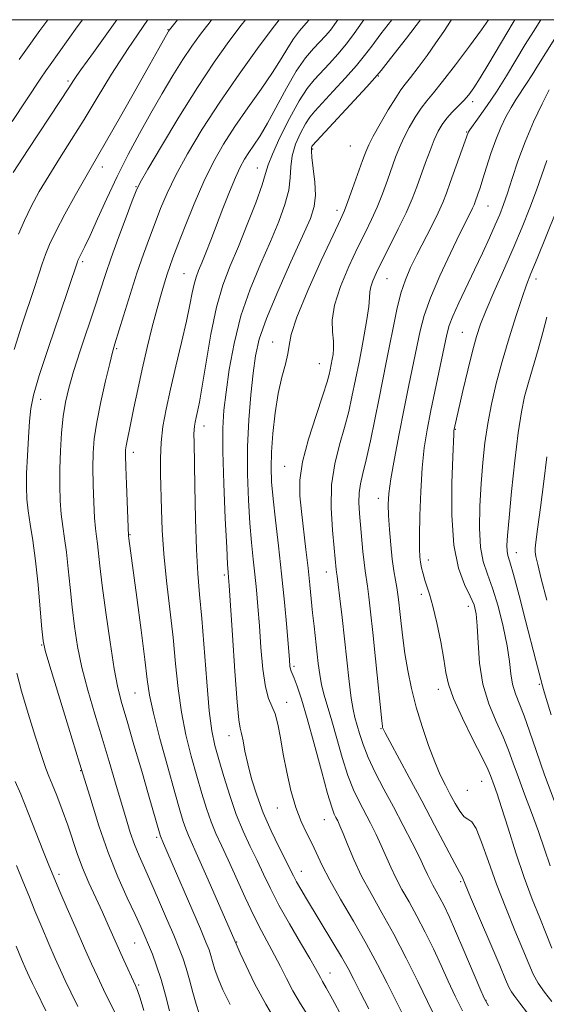
# Model space of a CAD drawing. Extents: x 2087300 to 2090200, y 289800 to 292700.
# Drawn here: x 2089592 to 2089719, y 292263 to 292500 of the extents above; entities that cross this region are included whole.
import ezdxf

# ---------------------------------------------------------------- set-up
doc = ezdxf.new("R2010")
doc.units = 0
doc.header["$MEASUREMENT"] = 0
for name, color, linetype, lineweight in [('CONTOUR INDEX', 41, 'Continuous', 13), ('CONTOUR INTERMEDIATE', 44, 'Continuous', 0), ('GRID LINE', 7, 'Continuous', 0), ('SPOT ELEVATION DTM', 2, 'Continuous', 13)]:
    doc.layers.add(name, color=color, linetype=linetype, lineweight=lineweight)

msp = doc.modelspace()

# ---------------------------------------------------------------- linework, layer by layer
at = {"layer": 'CONTOUR INDEX', "flags": 128}
for points, elevation in [([(2089630.269, 292500), (2089628.954, 292498.364), (2089628.293, 292497.53), (2089628.11, 292497.276), (2089627.986, 292497.075), (2089625.746, 292493.056), (2089623.605, 292489.239), (2089620.298, 292483.369), (2089616.528, 292476.708), (2089613.219, 292470.908), (2089611.018, 292467.122), (2089609.474, 292464.503), (2089607.86, 292461.706), (2089605.66, 292457.765), (2089603.202, 292453.242), (2089601.022, 292449.076), (2089599.519, 292445.959), (2089598.528, 292443.58), (2089597.745, 292441.378), (2089596.899, 292438.846), (2089595.855, 292435.688), (2089592.829, 292426.62), (2089591.023, 292420.764)], 900), ([(2089668.781, 292500), (2089668.354, 292499.373), (2089666.964, 292497.479), (2089665.795, 292496.091), (2089662.933, 292493.09), (2089660.994, 292490.797), (2089658.788, 292487.653), (2089656.407, 292483.585), (2089651.865, 292475.164), (2089650.065, 292472.119), (2089648.599, 292469.882), (2089647.39, 292468.121), (2089646.347, 292466.489), (2089645.321, 292464.599), (2089644.152, 292462.051), (2089642.731, 292458.599), (2089641.168, 292454.609), (2089638.244, 292447.021), (2089637.059, 292443.989), (2089636.083, 292441.558), (2089635.318, 292439.704), (2089634.72, 292438.127), (2089634.232, 292436.456), (2089633.781, 292434.336), (2089633.225, 292431.46), (2089632.4, 292427.539), (2089631.214, 292422.454), (2089629.843, 292416.777), (2089628.534, 292411.253), (2089627.49, 292406.456), (2089626.749, 292402.275), (2089626.309, 292398.429), (2089626.151, 292394.661), (2089626.181, 292390.809), (2089626.401, 292382.298), (2089626.596, 292377.326), (2089626.985, 292371.645), (2089627.636, 292365.188), (2089628.425, 292358.326), (2089629.183, 292351.541), (2089629.799, 292345.209), (2089630.402, 292339.291), (2089631.184, 292333.647), (2089632.273, 292328.183), (2089633.559, 292323.007), (2089634.868, 292318.274), (2089636.07, 292314.103), (2089637.19, 292310.466), (2089638.299, 292307.298), (2089639.469, 292304.465), (2089640.806, 292301.557), (2089642.42, 292298.094), (2089646.486, 292289.096), (2089648.563, 292284.683), (2089650.426, 292281.037), (2089653.577, 292275.239), (2089654.978, 292272.485), (2089656.403, 292269.649), (2089657.99, 292266.691), (2089659.833, 292263.572), (2089661.873, 292260.25)], 910), ([(2089705.004, 292500), (2089704.997, 292499.989), (2089703.255, 292497.551), (2089700.399, 292493.654), (2089697.026, 292489.137), (2089693.933, 292485.113), (2089691.712, 292482.386), (2089690.143, 292480.522), (2089688.804, 292478.781), (2089687.37, 292476.595), (2089685.913, 292474.093), (2089684.602, 292471.58), (2089683.552, 292469.264), (2089682.652, 292466.965), (2089680.669, 292461.417), (2089679.47, 292458.175), (2089678.184, 292454.966), (2089676.834, 292451.953), (2089675.323, 292448.822), (2089673.527, 292445.143), (2089671.424, 292440.665), (2089669.403, 292435.866), (2089667.953, 292431.406), (2089667.41, 292427.802), (2089667.48, 292424.994), (2089667.716, 292422.783), (2089667.762, 292420.992), (2089667.633, 292419.545), (2089667.434, 292418.393), (2089666.921, 292415.83), (2089666.69, 292414.769), (2089666.192, 292412.952), (2089665.186, 292409.774), (2089663.563, 292404.915), (2089661.747, 292399.204), (2089660.297, 292393.752), (2089659.633, 292389.367), (2089659.625, 292385.632), (2089660.005, 292381.824), (2089661.107, 292372.719), (2089661.629, 292368.202), (2089662.044, 292364.246), (2089662.708, 292357.471), (2089663.057, 292354.25), (2089664.068, 292345.31), (2089664.409, 292342.687), (2089664.858, 292340.188), (2089665.481, 292337.713), (2089667.302, 292331.538), (2089668.496, 292327.284), (2089669.812, 292322.687), (2089671.175, 292318.415), (2089672.522, 292314.965), (2089673.862, 292312.138), (2089676.598, 292306.935), (2089677.95, 292304.256), (2089679.209, 292301.593), (2089681.461, 292296.408), (2089682.703, 292293.774), (2089684.179, 292291.013), (2089685.876, 292288.003), (2089687.749, 292284.611), (2089689.738, 292280.776), (2089691.731, 292276.713), (2089693.604, 292272.71), (2089695.284, 292268.977), (2089696.921, 292265.414), (2089698.72, 292261.847)], 920), ([(2089718.958, 292466.187), (2089716.471, 292459.016), (2089714.893, 292454.813), (2089713.015, 292450.128), (2089710.869, 292445.039), (2089708.534, 292439.7), (2089706.266, 292434.568), (2089704.366, 292430.179), (2089703.032, 292426.828), (2089702.051, 292423.853), (2089701.109, 292420.353), (2089699.98, 292415.757), (2089698.809, 292410.817), (2089696.709, 292401.604), (2089696.663, 292401.312), (2089696.636, 292400.99), (2089696.609, 292400.389), (2089696.395, 292394.937), (2089696.177, 292388.611), (2089696.14, 292380.971), (2089696.594, 292373.716), (2089697.724, 292368.185), (2089699.202, 292364.269), (2089700.577, 292361.5), (2089701.496, 292359.369), (2089702.012, 292357.212), (2089702.276, 292354.33), (2089702.462, 292350.243), (2089702.823, 292345.358), (2089703.633, 292340.306), (2089705.056, 292335.615), (2089706.804, 292331.411), (2089708.479, 292327.717), (2089709.794, 292324.484), (2089710.919, 292321.365), (2089712.134, 292317.938), (2089713.641, 292313.907), (2089715.32, 292309.474), (2089716.976, 292304.963), (2089718.45, 292300.662), (2089719.757, 292296.7)], 930), ([(2089591.613, 292342.972), (2089592.773, 292338.693), (2089594.374, 292333.254), (2089596.117, 292327.609), (2089597.62, 292322.943), (2089598.622, 292320.059), (2089599.345, 292318.231), (2089600.135, 292316.35), (2089601.241, 292313.572), (2089602.551, 292310.116), (2089603.856, 292306.469), (2089606.14, 292299.649), (2089607.407, 292296.223), (2089608.931, 292292.612), (2089610.586, 292288.975), (2089612.183, 292285.541), (2089613.583, 292282.469), (2089617.351, 292274.044), (2089620.126, 292267.973), (2089620.619, 292266.733), (2089621.233, 292264.887), (2089622.161, 292261.934)], 900)]:
    msp.add_lwpolyline(points, dxfattribs=dict(at, elevation=elevation))
at = {"layer": 'CONTOUR INTERMEDIATE', "flags": 128}
for points, elevation in [([(2089607.404, 292500), (2089606.173, 292498.293), (2089599.614, 292489.151), (2089598.59, 292487.7), (2089597.427, 292485.981), (2089590.499, 292475.534)], 894), ([(2089615.703, 292500), (2089614.464, 292498.271), (2089610.032, 292492.1), (2089606.994, 292487.925), (2089606.044, 292486.589), (2089605.268, 292485.424), (2089604.121, 292483.643), (2089601.966, 292480.333), (2089594.356, 292468.79), (2089590.752, 292463.287)], 896), ([(2089623.182, 292500), (2089623.073, 292499.85), (2089618.379, 292493.097), (2089614.368, 292486.876), (2089610.945, 292481.233), (2089607.828, 292476.038), (2089604.803, 292471.183), (2089601.923, 292466.662), (2089599.306, 292462.496), (2089597.041, 292458.686), (2089595.107, 292455.148), (2089593.452, 292451.778), (2089592.011, 292448.447)], 898), ([(2089599.077, 292500), (2089597.183, 292497.375), (2089593.814, 292492.717), (2089592.217, 292490.444)], 892), ([(2089638.439, 292500), (2089638.061, 292499.52), (2089635.777, 292496.546), (2089633.67, 292493.633), (2089631.513, 292490.405), (2089629.13, 292486.577), (2089626.551, 292482.23), (2089623.858, 292477.537), (2089621.127, 292472.643), (2089618.413, 292467.579), (2089615.764, 292462.346), (2089613.249, 292457.038), (2089611.014, 292452.116), (2089609.221, 292448.128), (2089607.983, 292445.467), (2089607.207, 292443.895), (2089606.481, 292442.476), (2089606.325, 292442.117), (2089606.219, 292441.823), (2089601.933, 292429.278), (2089599.298, 292421.468), (2089597.022, 292414.481), (2089595.662, 292409.796), (2089595.02, 292406.613), (2089594.713, 292403.565), (2089594.43, 292399.635), (2089594.163, 292395.214), (2089593.976, 292391.043), (2089593.925, 292387.659), (2089594.041, 292384.794), (2089594.343, 292381.973), (2089594.835, 292378.759), (2089595.452, 292374.857), (2089596.111, 292370.007), (2089596.734, 292364.188), (2089597.267, 292358.343), (2089597.662, 292353.652), (2089597.946, 292350.791), (2089598.443, 292348.415), (2089599.554, 292344.672), (2089604.081, 292330.013), (2089606.732, 292321.349), (2089609.141, 292313.401), (2089611.376, 292306.285), (2089613.609, 292299.861), (2089615.939, 292294.049), (2089618.179, 292289.01), (2089620.067, 292284.967), (2089621.426, 292282.019), (2089622.416, 292279.777), (2089623.28, 292277.729), (2089624.214, 292275.428), (2089625.232, 292272.696), (2089626.298, 292269.417), (2089627.367, 292265.612), (2089628.34, 292261.823)], 902), ([(2089646.578, 292500), (2089645.536, 292498.646), (2089642.603, 292494.734), (2089639.076, 292489.786), (2089635.014, 292483.701), (2089630.585, 292476.618), (2089626.39, 292469.642), (2089623.141, 292464.118), (2089621.294, 292460.9), (2089620.3, 292458.887), (2089619.36, 292456.485), (2089617.872, 292452.537), (2089616.048, 292447.635), (2089614.298, 292442.805), (2089612.913, 292438.775), (2089610.354, 292430.945), (2089606.855, 292420.43), (2089605.248, 292415.434), (2089604.094, 292411.466), (2089603.325, 292408.109), (2089602.798, 292404.696), (2089602.396, 292400.734), (2089602.108, 292396.41), (2089601.954, 292392.083), (2089601.946, 292388.056), (2089602.076, 292384.406), (2089602.33, 292381.153), (2089602.69, 292378.247), (2089603.116, 292375.35), (2089603.56, 292372.05), (2089603.99, 292368.058), (2089604.427, 292363.56), (2089604.907, 292358.86), (2089605.476, 292354.183), (2089606.235, 292349.413), (2089607.294, 292344.354), (2089608.721, 292338.878), (2089610.394, 292333.137), (2089612.145, 292327.353), (2089613.826, 292321.743), (2089615.371, 292316.518), (2089617.881, 292307.98), (2089618.906, 292304.678), (2089619.914, 292301.784), (2089621.008, 292299.072), (2089622.286, 292296.183), (2089623.839, 292292.73), (2089625.697, 292288.505), (2089627.628, 292284.038), (2089629.333, 292280.042), (2089630.597, 292277.012), (2089631.529, 292274.573), (2089632.318, 292272.13), (2089633.116, 292269.263), (2089633.925, 292266.231), (2089634.706, 292263.463), (2089635.466, 292261.237)], 904), ([(2089654.676, 292500), (2089653.011, 292497.772), (2089649.499, 292493.04), (2089645.037, 292486.884), (2089640.387, 292480.183), (2089636.197, 292473.709), (2089632.656, 292467.784), (2089629.837, 292462.622), (2089627.754, 292458.337), (2089626.184, 292454.65), (2089624.844, 292451.185), (2089623.492, 292447.595), (2089622.054, 292443.636), (2089620.5, 292439.095), (2089618.841, 292433.94), (2089617.266, 292428.867), (2089615.206, 292422.125), (2089614.63, 292420.09), (2089613.957, 292417.405), (2089612.965, 292413.205), (2089611.837, 292408.145), (2089610.855, 292403.261), (2089610.237, 292399.304), (2089609.947, 292395.887), (2089609.883, 292392.34), (2089609.952, 292388.22), (2089610.108, 292383.988), (2089610.317, 292380.333), (2089610.545, 292377.735), (2089610.779, 292375.842), (2089611.009, 292374.094), (2089611.587, 292368.777), (2089612.151, 292364.069), (2089613.006, 292357.575), (2089614.026, 292350.411), (2089615.035, 292344.036), (2089615.926, 292339.433), (2089616.871, 292335.7), (2089618.112, 292331.461), (2089619.789, 292325.779), (2089621.638, 292319.467), (2089623.294, 292313.775), (2089626.065, 292304.047), (2089626.151, 292303.793), (2089626.914, 292302.066), (2089635.73, 292281.556), (2089637.079, 292278.372), (2089637.814, 292276.521), (2089638.256, 292275.184), (2089638.684, 292273.672), (2089639.235, 292271.818), (2089640.006, 292269.585), (2089641.13, 292266.875), (2089642.883, 292263.361)], 906), ([(2089661.84, 292500), (2089661.142, 292499.167), (2089659.545, 292497.293), (2089658.103, 292495.403), (2089656.732, 292493.238), (2089655.166, 292490.602), (2089653.091, 292487.314), (2089650.318, 292483.29), (2089647.157, 292478.837), (2089644.04, 292474.356), (2089641.3, 292470.115), (2089638.857, 292465.841), (2089636.532, 292461.127), (2089634.214, 292455.773), (2089632.068, 292450.413), (2089630.328, 292445.886), (2089629.15, 292442.781), (2089628.373, 292440.668), (2089627.755, 292438.864), (2089627.09, 292436.765), (2089626.299, 292434.079), (2089625.338, 292430.595), (2089624.19, 292426.206), (2089622.951, 292421.222), (2089621.746, 292416.061), (2089620.679, 292411.116), (2089619.782, 292406.699), (2089619.065, 292403.097), (2089617.921, 292397.571), (2089617.786, 292396.613), (2089617.75, 292395.207), (2089617.811, 292392.598), (2089617.957, 292388.384), (2089618.471, 292376.022), (2089618.56, 292375.309), (2089620.454, 292361.152), (2089621.486, 292353.286), (2089622.378, 292346.271), (2089622.971, 292341.431), (2089623.543, 292337.682), (2089624.482, 292333.343), (2089626.037, 292327.261), (2089627.893, 292320.408), (2089629.594, 292314.286), (2089630.797, 292310.036), (2089631.603, 292307.346), (2089632.225, 292305.546), (2089632.887, 292303.948), (2089635.39, 292298.411), (2089637.629, 292293.342), (2089644.544, 292277.406), (2089645.305, 292275.706), (2089646.719, 292272.627), (2089648.781, 292268.415), (2089651.439, 292263.466), (2089654.568, 292258.197)], 908), ([(2089675.013, 292500), (2089674.614, 292499.442), (2089672.69, 292496.717), (2089670.813, 292494.201), (2089668.794, 292491.754), (2089666.731, 292489.439), (2089663.085, 292485.539), (2089661.401, 292483.447), (2089659.475, 292480.475), (2089657.166, 292476.284), (2089654.849, 292471.671), (2089653.03, 292467.711), (2089652.028, 292465.104), (2089651.411, 292463.029), (2089650.563, 292460.282), (2089649.03, 292456.017), (2089647.011, 292450.793), (2089644.869, 292445.522), (2089642.904, 292440.836), (2089641.159, 292436.229), (2089639.613, 292430.915), (2089638.254, 292424.444), (2089637.103, 292417.717), (2089636.189, 292411.972), (2089635.528, 292408.129), (2089635.069, 292405.835), (2089634.746, 292404.42), (2089634.505, 292403.313), (2089634.334, 292402.348), (2089634.233, 292401.461), (2089634.198, 292400.43), (2089634.22, 292398.415), (2089634.385, 292387.897), (2089634.542, 292380.096), (2089634.782, 292372.72), (2089635.124, 292366.951), (2089635.56, 292361.896), (2089636.076, 292356.148), (2089637.265, 292340.876), (2089637.886, 292333.951), (2089638.51, 292329.106), (2089639.225, 292325.606), (2089640.142, 292322.261), (2089641.342, 292318.17), (2089642.778, 292313.586), (2089644.373, 292309.051), (2089646.049, 292304.991), (2089647.733, 292301.359), (2089649.354, 292297.993), (2089650.895, 292294.709), (2089652.558, 292291.235), (2089654.602, 292287.277), (2089657.152, 292282.723), (2089659.8, 292278.177), (2089662.006, 292274.426), (2089663.377, 292272.033), (2089664.583, 292269.824), (2089665.11, 292268.919), (2089665.987, 292267.387), (2089667.487, 292264.642), (2089669.79, 292260.328)], 912), ([(2089681.714, 292500), (2089679.131, 292496.61), (2089676.893, 292493.614), (2089675.19, 292491.364), (2089673.272, 292489.029), (2089670.624, 292486.029), (2089667.667, 292482.787), (2089663.268, 292478.051), (2089662.057, 292476.599), (2089661.001, 292474.992), (2089659.797, 292472.759), (2089658.624, 292470.083), (2089657.78, 292467.302), (2089657.445, 292464.66), (2089657.316, 292461.995), (2089656.97, 292459.043), (2089656.065, 292455.578), (2089654.584, 292451.499), (2089652.589, 292446.743), (2089650.193, 292441.283), (2089647.708, 292435.25), (2089645.495, 292428.815), (2089643.834, 292422.213), (2089642.678, 292415.927), (2089641.897, 292410.504), (2089641.384, 292406.175), (2089641.123, 292401.889), (2089641.12, 292396.281), (2089641.356, 292388.55), (2089641.715, 292380.17), (2089642.06, 292373.181), (2089642.281, 292369.092), (2089642.398, 292367.29), (2089642.52, 292365.941), (2089642.655, 292364.013), (2089643.434, 292352.121), (2089644.025, 292343.426), (2089644.583, 292336.029), (2089645.008, 292331.762), (2089645.337, 292329.765), (2089645.638, 292328.505), (2089645.983, 292326.72), (2089646.447, 292324.239), (2089647.108, 292321.16), (2089648.036, 292317.586), (2089649.273, 292313.632), (2089650.854, 292309.412), (2089652.749, 292305.103), (2089654.676, 292301.109), (2089658.096, 292294.263), (2089658.837, 292292.875), (2089659.865, 292291.087), (2089661.266, 292288.735), (2089667.6, 292278.287), (2089669.655, 292274.801), (2089671.225, 292271.985), (2089672.588, 292269.379), (2089674.146, 292266.322), (2089676.192, 292262.368)], 914), ([(2089688.647, 292500), (2089685.254, 292495.595), (2089681.417, 292490.655), (2089679.173, 292487.787), (2089677.69, 292486.011), (2089675.73, 292483.856), (2089662.713, 292469.752), (2089662.527, 292469.508), (2089662.429, 292469.234), (2089662.399, 292468.494), (2089662.53, 292466.894), (2089662.862, 292464.216), (2089663.22, 292460.96), (2089663.376, 292457.804), (2089663.1, 292455.138), (2089662.157, 292452.206), (2089660.309, 292447.963), (2089657.489, 292441.784), (2089654.319, 292434.707), (2089651.59, 292428.191), (2089649.889, 292423.264), (2089648.98, 292419.259), (2089648.427, 292415.08), (2089647.884, 292409.884), (2089647.393, 292403.833), (2089647.089, 292397.339), (2089647.072, 292390.804), (2089647.284, 292384.59), (2089647.633, 292379.044), (2089648.035, 292374.4), (2089648.452, 292370.416), (2089648.853, 292366.734), (2089649.219, 292363.011), (2089649.563, 292358.976), (2089649.912, 292354.371), (2089650.292, 292349.13), (2089650.753, 292343.938), (2089651.346, 292339.674), (2089652.097, 292336.917), (2089652.92, 292335.071), (2089653.702, 292333.244), (2089654.366, 292330.713), (2089654.984, 292327.435), (2089655.661, 292323.536), (2089656.487, 292319.192), (2089657.479, 292314.779), (2089658.64, 292310.719), (2089659.947, 292307.33), (2089661.295, 292304.494), (2089662.558, 292301.987), (2089664.989, 292296.779), (2089666.822, 292293.245), (2089669.428, 292288.671), (2089672.494, 292283.431), (2089675.569, 292278.059), (2089678.283, 292273.02), (2089680.588, 292268.501), (2089682.517, 292264.623), (2089684.11, 292261.464)], 916), ([(2089696.08, 292500), (2089695.864, 292499.68), (2089694.219, 292497.195), (2089692.34, 292494.425), (2089690.194, 292491.399), (2089688.045, 292488.476), (2089686.232, 292486.096), (2089684.961, 292484.5), (2089683.919, 292483.134), (2089682.66, 292481.244), (2089680.894, 292478.339), (2089678.938, 292474.985), (2089677.263, 292472.008), (2089676.194, 292469.96), (2089675.473, 292468.283), (2089674.699, 292466.141), (2089672.316, 292459.413), (2089671.194, 292456.315), (2089670.37, 292454.189), (2089669.39, 292451.984), (2089667.646, 292448.257), (2089664.796, 292442.124), (2089661.553, 292434.916), (2089658.895, 292428.521), (2089657.523, 292424.33), (2089657.038, 292421.752), (2089656.763, 292419.699), (2089656.171, 292417.248), (2089655.328, 292414.122), (2089654.447, 292410.206), (2089653.708, 292405.516), (2089653.162, 292400.581), (2089652.827, 292396.06), (2089652.718, 292392.366), (2089652.843, 292388.923), (2089653.205, 292384.908), (2089653.79, 292379.708), (2089654.506, 292373.542), (2089655.248, 292366.841), (2089655.918, 292360.082), (2089656.472, 292353.939), (2089657.123, 292346.161), (2089657.265, 292344.633), (2089657.382, 292343.932), (2089657.547, 292343.486), (2089657.83, 292342.894), (2089658.297, 292341.796), (2089659.011, 292339.843), (2089660.021, 292336.717), (2089661.375, 292332.109), (2089663.058, 292326), (2089664.806, 292319.526), (2089666.294, 292314.111), (2089667.286, 292310.803), (2089667.893, 292309.14), (2089668.312, 292308.282), (2089668.728, 292307.474), (2089669.268, 292306.306), (2089670.043, 292304.451), (2089671.151, 292301.685), (2089672.627, 292298.185), (2089674.489, 292294.229), (2089676.742, 292290.015), (2089679.332, 292285.42), (2089682.19, 292280.244), (2089685.19, 292274.476), (2089687.98, 292268.883), (2089691.505, 292261.644)], 918), ([(2089711.302, 292500), (2089710.879, 292499.319), (2089709.333, 292496.776), (2089705.004, 292489.479), (2089702.947, 292486.064), (2089701.404, 292483.638), (2089700.198, 292481.967), (2089699.033, 292480.615), (2089696.271, 292477.78), (2089694.948, 292476.318), (2089693.847, 292474.85), (2089692.888, 292473.202), (2089691.941, 292471.153), (2089690.91, 292468.567), (2089689.83, 292465.647), (2089687.754, 292459.851), (2089686.624, 292456.937), (2089685.175, 292453.617), (2089683.298, 292449.716), (2089681.256, 292445.66), (2089679.409, 292442.028), (2089678.04, 292439.262), (2089677.149, 292437.265), (2089676.661, 292435.809), (2089676.479, 292434.615), (2089676.405, 292433.22), (2089676.217, 292431.112), (2089675.757, 292427.976), (2089675.115, 292424.285), (2089674.444, 292420.709), (2089673.86, 292417.737), (2089672.164, 292409.371), (2089671.389, 292405.871), (2089670.397, 292402.024), (2089669.187, 292397.868), (2089668.032, 292393.319), (2089667.274, 292388.259), (2089667.145, 292382.725), (2089667.443, 292377.372), (2089667.857, 292373.006), (2089668.365, 292367.887), (2089668.44, 292367.288), (2089668.575, 292366.297), (2089668.832, 292364.314), (2089669.252, 292360.916), (2089669.788, 292356.4), (2089670.369, 292351.238), (2089671.469, 292340.974), (2089671.961, 292336.962), (2089672.413, 292334.231), (2089672.864, 292332.323), (2089673.974, 292328.453), (2089674.824, 292325.833), (2089676.055, 292322.719), (2089677.758, 292319.127), (2089679.832, 292315.135), (2089682.124, 292310.84), (2089684.467, 292306.396), (2089686.632, 292302.207), (2089688.376, 292298.735), (2089689.537, 292296.298), (2089690.296, 292294.63), (2089690.917, 292293.319), (2089691.617, 292292.012), (2089692.42, 292290.586), (2089693.307, 292288.979), (2089694.286, 292287.075), (2089695.483, 292284.543), (2089697.057, 292280.998), (2089699.063, 292276.309), (2089702.855, 292267.309), (2089703.937, 292264.861), (2089704.971, 292263.053)], 922), ([(2089717.525, 292500), (2089715.765, 292497.198), (2089713.804, 292494.037), (2089709.248, 292486.495), (2089706.872, 292482.705), (2089704.626, 292479.354), (2089702.694, 292476.627), (2089700.47, 292473.574), (2089700.139, 292473.084), (2089700.042, 292472.891), (2089695.768, 292460.843), (2089694.854, 292458.303), (2089693.986, 292456.098), (2089692.872, 292453.626), (2089691.318, 292450.464), (2089687.752, 292443.466), (2089686.255, 292440.441), (2089685.007, 292437.531), (2089683.929, 292434.27), (2089682.952, 292430.336), (2089682.049, 292425.995), (2089681.203, 292421.658), (2089680.393, 292417.599), (2089678.656, 292409.073), (2089677.638, 292403.972), (2089676.586, 292398.791), (2089675.608, 292394.275), (2089674.797, 292390.953), (2089674.206, 292388.487), (2089673.877, 292386.318), (2089673.829, 292383.982), (2089673.985, 292381.37), (2089674.798, 292372.225), (2089675.064, 292369.564), (2089675.319, 292367.557), (2089675.873, 292363.927), (2089676.22, 292361.328), (2089676.648, 292357.702), (2089677.184, 292352.736), (2089677.828, 292346.406), (2089679.311, 292331.527), (2089679.455, 292330.279), (2089679.524, 292329.916), (2089679.647, 292329.592), (2089680.107, 292328.67), (2089681.231, 292326.563), (2089685.915, 292317.933), (2089688.95, 292312.279), (2089692.02, 292306.472), (2089696.85, 292297.281), (2089698.011, 292295.146), (2089698.644, 292294.068), (2089699.377, 292292.268), (2089700.659, 292289.201), (2089707.654, 292272.761), (2089709.071, 292269.378), (2089709.879, 292267.517), (2089710.486, 292266.392), (2089711.267, 292265.281), (2089712.469, 292263.71), (2089714.307, 292261.266)], 924), ([(2089723.081, 292498.901), (2089718.715, 292492.053), (2089716.973, 292489.24), (2089715.472, 292486.783), (2089714.124, 292484.636), (2089711.619, 292480.887), (2089710.39, 292478.919), (2089709.144, 292476.659), (2089707.901, 292474.059), (2089706.691, 292471.103), (2089705.545, 292467.842), (2089704.508, 292464.595), (2089703.629, 292461.748), (2089702.941, 292459.594), (2089702.424, 292458.062), (2089701.762, 292456.197), (2089701.492, 292455.513), (2089701.146, 292454.746), (2089700.61, 292453.655), (2089698.108, 292448.628), (2089695.814, 292443.929), (2089693.246, 292438.447), (2089690.995, 292433.197), (2089689.491, 292428.914), (2089688.532, 292425.227), (2089685.839, 292412.174), (2089684.692, 292406.562), (2089683.486, 292400.488), (2089682.367, 292394.597), (2089681.505, 292389.657), (2089681.026, 292386.162), (2089680.874, 292383.512), (2089680.95, 292380.831), (2089681.165, 292377.486), (2089681.473, 292373.803), (2089681.836, 292370.349), (2089682.219, 292367.562), (2089682.589, 292365.362), (2089682.914, 292363.54), (2089683.175, 292361.873), (2089683.405, 292360.072), (2089683.648, 292357.838), (2089683.95, 292354.948), (2089684.347, 292351.5), (2089684.874, 292347.672), (2089685.567, 292343.611), (2089686.467, 292339.335), (2089687.613, 292334.828), (2089689.013, 292330.148), (2089690.541, 292325.629), (2089692.039, 292321.675), (2089693.383, 292318.565), (2089694.606, 292316.078), (2089695.775, 292313.867), (2089696.94, 292311.698), (2089698.065, 292309.789), (2089699.097, 292308.473), (2089700.014, 292307.868), (2089700.927, 292307.241), (2089701.983, 292305.647), (2089703.306, 292302.387), (2089704.931, 292297.762), (2089706.876, 292292.318), (2089709.097, 292286.604), (2089711.328, 292281.169), (2089713.242, 292276.562), (2089714.628, 292273.159), (2089715.726, 292270.643), (2089716.892, 292268.52), (2089718.402, 292266.372), (2089720.217, 292264.069)], 926), ([(2089719.511, 292483.163), (2089717.832, 292479.794), (2089715.782, 292475.436), (2089713.739, 292470.672), (2089712.011, 292466.03), (2089710.614, 292461.818), (2089709.49, 292458.29), (2089708.56, 292455.565), (2089707.652, 292453.218), (2089706.573, 292450.691), (2089705.173, 292447.551), (2089703.493, 292443.875), (2089701.62, 292439.867), (2089697.855, 292431.937), (2089696.432, 292428.792), (2089695.547, 292426.504), (2089694.955, 292424.335), (2089694.311, 292421.317), (2089691.121, 292406.074), (2089690.209, 292401.47), (2089689.51, 292397.138), (2089689.005, 292392.345), (2089688.672, 292386.656), (2089688.481, 292380.845), (2089688.4, 292375.981), (2089688.403, 292372.836), (2089688.485, 292370.974), (2089688.648, 292369.658), (2089688.894, 292368.29), (2089689.226, 292366.825), (2089689.647, 292365.352), (2089690.166, 292363.866), (2089690.809, 292361.957), (2089691.606, 292359.116), (2089692.554, 292355.074), (2089693.498, 292350.507), (2089694.247, 292346.333), (2089694.728, 292343.152), (2089695.326, 292340.316), (2089696.544, 292336.861), (2089698.68, 292332.177), (2089701.214, 292327.072), (2089703.421, 292322.709), (2089704.763, 292319.938), (2089705.44, 292318.366), (2089706.302, 292316.03), (2089707.012, 292314.01), (2089708.109, 292310.677), (2089709.676, 292305.723), (2089711.563, 292299.823), (2089713.562, 292293.897), (2089715.49, 292288.689), (2089717.265, 292284.227), (2089718.829, 292280.363), (2089720.184, 292276.94)], 928), ([(2089721.281, 292454.18), (2089718.811, 292447.993), (2089716.631, 292442.61), (2089715.155, 292439.007), (2089714.102, 292436.332), (2089713.02, 292433.281), (2089711.573, 292428.885), (2089709.899, 292423.52), (2089708.252, 292417.903), (2089706.843, 292412.608), (2089705.696, 292407.658), (2089704.79, 292402.935), (2089704.1, 292398.309), (2089703.58, 292393.581), (2089703.181, 292388.542), (2089702.882, 292383.119), (2089702.786, 292377.805), (2089703.025, 292373.231), (2089703.689, 292369.776), (2089704.7, 292366.807), (2089705.937, 292363.437), (2089707.265, 292359.056), (2089708.502, 292354.166), (2089709.452, 292349.544), (2089709.999, 292345.791), (2089710.339, 292342.807), (2089710.747, 292340.319), (2089711.44, 292338.036), (2089713.537, 292332.725), (2089714.826, 292329.031), (2089716.398, 292324.364), (2089718.43, 292318.587), (2089720.98, 292311.785)], 932), ([(2089718.967, 292428.559), (2089718.022, 292424.802), (2089716.878, 292420.746), (2089714.534, 292412.852), (2089713.63, 292409.455), (2089712.869, 292405.738), (2089712.124, 292400.766), (2089711.311, 292394.023), (2089710.521, 292386.667), (2089709.89, 292380.276), (2089709.522, 292376.043), (2089709.389, 292373.624), (2089709.436, 292372.289), (2089709.637, 292371.28), (2089710.1, 292369.716), (2089710.965, 292366.686), (2089712.295, 292361.666), (2089713.836, 292355.669), (2089716.297, 292346.052), (2089717.907, 292339.963), (2089718.165, 292339.092), (2089718.818, 292336.925), (2089720.028, 292332.971)], 934), ([(2089718.958, 292394.968), (2089718.225, 292389.045), (2089717.425, 292382.762), (2089716.744, 292377.562), (2089716.327, 292374.494), (2089716.155, 292373.008), (2089716.168, 292372.155), (2089716.342, 292371.051), (2089716.786, 292369.067), (2089717.646, 292365.638), (2089718.989, 292360.487)], 936), ([(2089591.246, 292316.935), (2089592.561, 292313.904), (2089594.366, 292309.441), (2089598.043, 292300.059), (2089599.145, 292297.286), (2089600.917, 292293.016), (2089601.978, 292290.532), (2089603.737, 292286.469), (2089605.869, 292281.579), (2089607.929, 292276.89), (2089609.591, 292273.161), (2089611.018, 292270.062), (2089612.493, 292266.991), (2089615.941, 292260.023)], 898), ([(2089591.596, 292296.739), (2089593.104, 292293.041), (2089594.488, 292289.54), (2089595.946, 292285.899), (2089597.609, 292281.919), (2089599.325, 292277.93), (2089600.875, 292274.393), (2089602.124, 292271.595), (2089603.276, 292269.112), (2089604.618, 292266.345), (2089606.328, 292262.915)], 896), ([(2089591.481, 292277.37), (2089592.781, 292274.28), (2089593.822, 292271.895), (2089594.64, 292270.062), (2089595.394, 292268.436), (2089596.274, 292266.623), (2089598.635, 292261.867)], 894)]:
    msp.add_lwpolyline(points, dxfattribs=dict(at, elevation=elevation))
at = {"layer": 'GRID LINE', "flags": 128}
msp.add_lwpolyline([(2087500, 290000), (2090000, 290000), (2090000, 292500), (2087500, 292500), (2087500, 290000)], dxfattribs=at)
at = {"layer": 'SPOT ELEVATION DTM'}
for p in [(2089627.94, 292497.62, 899.9), (2089603.93, 292485.26, 895.7), (2089678.48, 292486.44, 916.1), (2089701.19, 292480.31, 922.5), (2089699.71, 292472.98, 923.9), (2089662.68, 292468.96, 916.2), (2089671.74, 292469.68, 916.9), (2089612.15, 292464.61, 900.6), (2089649.4, 292464.38, 911.2), (2089620.26, 292459.86, 903.9), (2089668.59, 292454.22, 917.5), (2089704.87, 292455.25, 926.9), (2089607.49, 292441.89, 902.3), (2089631.81, 292438.95, 909.1), (2089680.58, 292437.79, 922.9), (2089716.34, 292437.69, 932.5), (2089698.69, 292424.87, 929.1), (2089615.6, 292420.92, 906.2), (2089653.12, 292422.57, 917.3), (2089664.28, 292417.35, 919.1), (2089597.36, 292408.81, 902.6), (2089636.61, 292402.37, 912.6), (2089697.02, 292401.55, 930.1), (2089619.66, 292396.03, 908.5), (2089656.01, 292392.69, 919.2), (2089678.5, 292384.96, 925.4), (2089618.83, 292376.24, 908.1), (2089711.68, 292371.96, 934.7), (2089690.54, 292370.18, 928.6), (2089641.5, 292366.61, 913.7), (2089666.02, 292367.3, 921.3), (2089688.82, 292361.92, 927.6), (2089700.1, 292359.02, 929.4), (2089597.6, 292349.72, 901.9), (2089658.24, 292344.61, 918.3), (2089717.15, 292340.33, 933.8), (2089620.07, 292338.24, 907.1), (2089692.94, 292339.14, 927.5), (2089656.44, 292336.01, 916.6), (2089679.12, 292329.67, 923.9), (2089642.65, 292328, 913.3), (2089607, 292319.53, 901.9), (2089703.32, 292317.03, 927.2), (2089699.87, 292314.82, 927.2), (2089654.21, 292310.59, 915.3), (2089665.55, 292307.77, 917.2), (2089625.24, 292303.53, 905.7), (2089659.98, 292295.4, 914.7), (2089601.79, 292294.66, 898.4), (2089698.31, 292292.91, 923.8), (2089619.95, 292278.18, 901.1), (2089644.49, 292278.39, 908.1), (2089666.89, 292270.92, 912.7), (2089620.9, 292268.05, 900.2), (2089704.4, 292264.37, 922.1)]:
    msp.add_point(p, dxfattribs=at)

doc.saveas('drawing.dxf')
